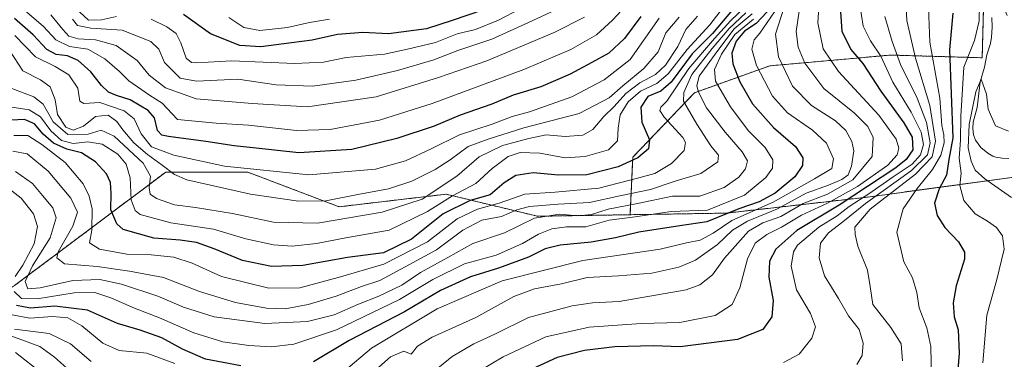
# Model space of a CAD drawing. Units: metres. Extents: x 583149 to 586573, y 4763638 to 4765994.
# Drawn here: x 585278 to 585572, y 4764560 to 4764661 of the extents above; entities that cross this region are included whole.
import ezdxf

# ---------------------------------------------------------------- set-up
doc = ezdxf.new("R2010")
doc.units = ezdxf.units.M
doc.header["$MEASUREMENT"] = 0
doc.linetypes.add('TRAZOS', pattern=[0.75, 0.5, -0.25])
for name, color, linetype, lineweight in [('Arbolado forestal', 92, 'TRAZOS', 0), ('Arbolado forestal CxS', 92, 'Continuous', 0), ('Corriente natural lineal', 142, 'Continuous', 13), ('Curva de nivel maestra', 36, 'Continuous', 30), ('Curva de nivel normal', 36, 'Continuous', 0)]:
    doc.layers.add(name, color=color, linetype=linetype, lineweight=lineweight)

# ---------------------------------------------------------------- blocks, each defined once
blk = doc.blocks.new('*U172')
at = {"layer": 'Curva de nivel normal', "color": 36, "linetype": 'Continuous', "lineweight": 0}
for points in [[(585271.5, 4764568.7, 385), (585279.73, 4764565.68, 385), (585284.3, 4764563.96, 385), (585288.64, 4764560.85, 385), (585293.09, 4764556.9, 385)], [(585400.62, 4764555.78, 385), (585407.16, 4764561.04, 385), (585413.6, 4764564.78, 385), (585419.83, 4764567.69, 385), (585429.84, 4764572.64, 385), (585442.82, 4764576.11, 385), (585448.91, 4764577, 385), (585456.82, 4764577.42, 385), (585476.78, 4764580.91, 385), (585480.92, 4764582.32, 385), (585484.7, 4764585.34, 385), (585488.19, 4764590.35, 385), (585495.35, 4764598.35, 385), (585499.68, 4764600.86, 385), (585505.04, 4764602.71, 385), (585511.7, 4764606.53, 385), (585518.9, 4764609.35, 385), (585526.46, 4764613.58, 385), (585532.17, 4764620.62, 385), (585532.47, 4764626.25, 385), (585530.95, 4764629.51, 385), (585526.92, 4764633.44, 385), (585517.84, 4764640.78, 385), (585512.13, 4764648.31, 385), (585510.16, 4764653.13, 385), (585509.58, 4764657.79, 385), (585510.5, 4764663.88, 385)]]:
    blk.add_polyline3d(points, dxfattribs=at)
blk = doc.blocks.new('*U176')
at = {"layer": 'Curva de nivel normal', "color": 36, "linetype": 'Continuous', "lineweight": 0}
for points in [[(585275.2, 4764610.97, 405), (585278.71, 4764608.12, 405), (585282.4, 4764603.47, 405), (585283.62, 4764599.73, 405), (585282.62, 4764594.57, 405), (585279.2, 4764588.17, 405), (585276.97, 4764584.86, 405)], [(585276.62, 4764580.33, 405), (585278.82, 4764578.28, 405), (585283.49, 4764578.2, 405), (585294.51, 4764579.94, 405), (585300.68, 4764580.05, 405), (585305.43, 4764578.54, 405), (585312.48, 4764575.45, 405), (585319.91, 4764572.58, 405), (585330.15, 4764568.08, 405), (585338.79, 4764565.35, 405), (585346.58, 4764564.29, 405), (585353.28, 4764563.91, 405), (585359.91, 4764564.72, 405), (585372.7, 4764569, 405), (585391.42, 4764577.95, 405), (585401.36, 4764584, 405), (585410.74, 4764588.58, 405), (585420.26, 4764591.16, 405), (585428.08, 4764594.64, 405), (585432.79, 4764597.44, 405), (585436.79, 4764599.04, 405), (585441.12, 4764599.62, 405), (585446.97, 4764599.67, 405), (585453.83, 4764601.57, 405), (585461.62, 4764602.57, 405), (585472.39, 4764604.19, 405), (585483.17, 4764604.58, 405), (585494.14, 4764609.08, 405), (585500.53, 4764614.35, 405), (585502.49, 4764617.07, 405), (585502.66, 4764619.58, 405), (585500.39, 4764623.29, 405), (585495.29, 4764628.35, 405), (585490.01, 4764635.32, 405), (585485.53, 4764643.02, 405), (585485.3, 4764646.43, 405), (585487.32, 4764651.08, 405), (585491.32, 4764656.94, 405), (585496.86, 4764661.42, 405)]]:
    blk.add_polyline3d(points, dxfattribs=at)
blk = doc.blocks.new('*U177')
at = {"layer": 'Curva de nivel normal', "color": 36, "linetype": 'Continuous', "lineweight": 0}
for points in [[(585503.17, 4764663.65, 395), (585498.79, 4764657.34, 395), (585497.08, 4764655.32, 395), (585496.34, 4764652.49, 395), (585497.8, 4764647.66, 395), (585502.48, 4764638.55, 395), (585507.01, 4764633.53, 395), (585514.46, 4764628.37, 395), (585518.59, 4764624.54, 395), (585520.7, 4764619.91, 395), (585520.16, 4764616.96, 395), (585515.03, 4764613.89, 395), (585502.77, 4764606.99, 395), (585490.46, 4764601.47, 395), (585484.84, 4764597.78, 395), (585481.03, 4764595.68, 395), (585476.93, 4764594.85, 395), (585469.03, 4764593, 395), (585446, 4764589.59, 395), (585422.01, 4764583.53, 395), (585402.62, 4764575.2, 395), (585383.08, 4764563.47, 395), (585374.86, 4764556.54, 395)], [(585324.5, 4764558.98, 395), (585316.17, 4764561.99, 395), (585307.89, 4764562.82, 395), (585303.06, 4764565, 395), (585296.84, 4764570.15, 395), (585292.67, 4764572.52, 395), (585288.12, 4764572.92, 395), (585281.37, 4764572.43, 395), (585276.02, 4764573.45, 395)]]:
    blk.add_polyline3d(points, dxfattribs=at)
blk = doc.blocks.new('*U178')
at = {"layer": 'Curva de nivel normal', "color": 36, "linetype": 'Continuous', "lineweight": 0}
blk.add_polyline3d([(585294.07, 4764661.48, 465), (585295.56, 4764659.58, 465), (585299.5, 4764658.73, 465), (585308.78, 4764658.21, 465), (585317.32, 4764654.83, 465), (585319.75, 4764652.51, 465), (585321.45, 4764648.51, 465), (585326.06, 4764643.91, 465), (585331, 4764643.03, 465), (585343.3, 4764643.57, 465), (585354.68, 4764641.95, 465), (585365.52, 4764641.52, 465), (585378.47, 4764643.27, 465), (585390.79, 4764646.19, 465), (585401.62, 4764649.37, 465), (585408.77, 4764652.09, 465), (585418.9, 4764655.53, 465), (585429.87, 4764660.5, 465), (585440.73, 4764665.5, 465)], dxfattribs=at)
blk = doc.blocks.new('*U186')
at = {"layer": 'Curva de nivel normal', "color": 36, "linetype": 'Continuous', "lineweight": 0}
blk.add_polyline3d([(585287.58, 4764662.72, 460), (585291.16, 4764658.35, 460), (585292.96, 4764656.43, 460), (585295.68, 4764655.56, 460), (585300.85, 4764655.3, 460), (585307.01, 4764653.61, 460), (585313.27, 4764649.17, 460), (585316.86, 4764644.79, 460), (585321.76, 4764640.99, 460), (585330.91, 4764637.72, 460), (585347.53, 4764636.33, 460), (585364.05, 4764635.36, 460), (585384.43, 4764638.36, 460), (585403, 4764644.13, 460), (585417.43, 4764649.08, 460), (585437.46, 4764657.49, 460), (585446.5, 4764662.01, 460)], dxfattribs=at)
blk = doc.blocks.new('*U189')
at = {"layer": 'Curva de nivel normal', "color": 36, "linetype": 'Continuous', "lineweight": 0}
blk.add_polyline3d([(585340.57, 4764661.97, 480), (585345.04, 4764658.94, 480), (585349.79, 4764658.08, 480), (585358.07, 4764658.98, 480), (585364.58, 4764660.49, 480), (585370.61, 4764661.46, 480)], dxfattribs=at)
blk = doc.blocks.new('*U192')
at = {"layer": 'Curva de nivel normal', "color": 36, "linetype": 'Continuous', "lineweight": 0}
blk.add_polyline3d([(585271.12, 4764671.63, 455), (585285.4, 4764659.26, 455), (585289.02, 4764655.32, 455), (585293.12, 4764653.36, 455), (585298.59, 4764652.49, 455), (585303.66, 4764649.62, 455), (585308.06, 4764645.86, 455), (585310.83, 4764643.12, 455), (585316.96, 4764638.82, 455), (585320.75, 4764636.47, 455), (585325.33, 4764631.56, 455), (585336.86, 4764630.49, 455), (585346.46, 4764629.88, 455), (585360.79, 4764628.29, 455), (585370.79, 4764628.62, 455), (585385.46, 4764631.41, 455), (585401.12, 4764636.31, 455), (585428.46, 4764646.52, 455), (585442.46, 4764652.44, 455), (585450.12, 4764656.84, 455), (585454.9, 4764661.13, 455), (585460.21, 4764666.93, 455)], dxfattribs=at)
blk = doc.blocks.new('*U194')
at = {"layer": 'Curva de nivel normal', "color": 36, "linetype": 'Continuous', "lineweight": 0}
blk.add_polyline3d([(585276.55, 4764626.85, 420), (585280.7, 4764626.87, 420), (585284.85, 4764624.15, 420), (585291.84, 4764618.74, 420), (585297.17, 4764612.46, 420), (585299.04, 4764608.76, 420), (585299.93, 4764604.98, 420), (585299.78, 4764598.63, 420), (585299.13, 4764594.85, 420), (585302.07, 4764592.98, 420), (585310.21, 4764591.45, 420), (585317.43, 4764591.28, 420), (585324.24, 4764590.64, 420), (585329.63, 4764588.77, 420), (585338.43, 4764584.82, 420), (585352.52, 4764581.35, 420), (585361.72, 4764581.48, 420), (585373.12, 4764584.54, 420), (585386.78, 4764588.47, 420), (585399.8, 4764595.15, 420), (585408.59, 4764602.02, 420), (585414.68, 4764604.88, 420), (585421.08, 4764606.65, 420), (585428.79, 4764609.39, 420), (585437.79, 4764609.95, 420), (585450.77, 4764611.11, 420), (585462.7, 4764614.17, 420), (585467.44, 4764615.52, 420), (585472.46, 4764618.51, 420), (585476.18, 4764622.39, 420), (585476.6, 4764624.71, 420), (585475.77, 4764626.2, 420), (585470.27, 4764632.25, 420), (585469.01, 4764634.31, 420), (585469.22, 4764635.29, 420), (585471.01, 4764637.02, 420), (585477.61, 4764646.76, 420), (585485.27, 4764655.69, 420), (585490.04, 4764661, 420), (585494.25, 4764665, 420)], dxfattribs=at)
blk = doc.blocks.new('*U197')
at = {"layer": 'Curva de nivel normal', "color": 36, "linetype": 'Continuous', "lineweight": 0}
blk.add_polyline3d([(585572.33, 4764709.67, 355), (585560.26, 4764700.35, 355), (585553.9, 4764692.77, 355), (585550.41, 4764684.35, 355), (585548.77, 4764673.69, 355), (585548.96, 4764664.98, 355), (585549.43, 4764654.58, 355), (585552.35, 4764637.93, 355), (585552.95, 4764629.76, 355), (585553.59, 4764627.02, 355), (585553.7, 4764624.68, 355), (585552.64, 4764621, 355), (585550.23, 4764616.69, 355), (585545.59, 4764611.02, 355), (585541.4, 4764604.99, 355), (585539.56, 4764598.07, 355), (585541.67, 4764589.24, 355), (585544.22, 4764584.45, 355), (585545.48, 4764580.04, 355), (585546.26, 4764575.48, 355), (585548.48, 4764569.52, 355), (585549.67, 4764564.02, 355), (585549.99, 4764549.51, 355)], dxfattribs=at)
blk = doc.blocks.new('*U198')
at = {"layer": 'Curva de nivel normal', "color": 36, "linetype": 'Continuous', "lineweight": 0}
for points in [[(585429.08, 4764665.45, 470), (585420.93, 4764661.16, 470), (585414.05, 4764658.38, 470), (585408.62, 4764657.11, 470), (585402.12, 4764654.54, 470), (585393.79, 4764652.56, 470), (585386.99, 4764651, 470), (585375.58, 4764650.03, 470), (585368.78, 4764648.7, 470), (585360.29, 4764648.21, 470), (585341.43, 4764649.04, 470), (585331.01, 4764648.5, 470), (585329.51, 4764648.56, 470), (585327.88, 4764649.87, 470), (585326.34, 4764654.39, 470), (585324.86, 4764657.17, 470), (585322.17, 4764659.22, 470), (585317.46, 4764661.48, 470)], [(585307.18, 4764662.28, 470), (585302.68, 4764661.22, 470), (585298.8, 4764661.19, 470), (585296.11, 4764663.65, 470)]]:
    blk.add_polyline3d(points, dxfattribs=at)
blk = doc.blocks.new('*U205')
at = {"layer": 'Curva de nivel normal', "color": 36, "linetype": 'Continuous', "lineweight": 0}
for points in [[(585276.72, 4764569.12, 390), (585287.11, 4764567.92, 390), (585293.39, 4764564.81, 390), (585299.57, 4764559.54, 390)], [(585383.52, 4764556.26, 390), (585388.72, 4764560.94, 390), (585392.76, 4764562.63, 390), (585394.87, 4764561.7, 390), (585396.79, 4764564.06, 390), (585401.12, 4764566.79, 390), (585414.12, 4764572.6, 390), (585425.46, 4764578.87, 390), (585431.68, 4764581.16, 390), (585439.7, 4764582.62, 390), (585447.34, 4764584.58, 390), (585456.7, 4764585.03, 390), (585466.55, 4764585.87, 390), (585474.62, 4764587.61, 390), (585479.61, 4764589.72, 390), (585486.13, 4764594.35, 390), (585490.62, 4764598.6, 390), (585495.03, 4764601.28, 390), (585504.01, 4764604.96, 390), (585512.55, 4764609.63, 390), (585519.22, 4764612, 390), (585523.22, 4764613.72, 390), (585525.07, 4764615.16, 390), (585526.04, 4764617.69, 390), (585526.73, 4764622.3, 390), (585526.2, 4764625.07, 390), (585524.39, 4764628.29, 390), (585521.28, 4764631.18, 390), (585514.19, 4764635.75, 390), (585508.44, 4764641.54, 390), (585504.27, 4764650.28, 390), (585503.39, 4764657.02, 390), (585506.02, 4764665.02, 390)]]:
    blk.add_polyline3d(points, dxfattribs=at)
blk = doc.blocks.new('*U208')
at = {"layer": 'Curva de nivel normal', "color": 36, "linetype": 'Continuous', "lineweight": 0}
blk.add_polyline3d([(585276.28, 4764622.17, 415), (585280.49, 4764621.36, 415), (585286.77, 4764616.22, 415), (585293.56, 4764608.2, 415), (585295.47, 4764603.97, 415), (585294.14, 4764599.84, 415), (585289.74, 4764592.22, 415), (585289.35, 4764590.45, 415), (585291.68, 4764588.65, 415), (585301.37, 4764587.8, 415), (585311.02, 4764586.41, 415), (585321.15, 4764584.59, 415), (585331.83, 4764580.39, 415), (585342.59, 4764577.15, 415), (585351.81, 4764575.37, 415), (585357.34, 4764575.24, 415), (585364.24, 4764576.47, 415), (585372.56, 4764579, 415), (585380.14, 4764581.84, 415), (585385.61, 4764583.68, 415), (585393.16, 4764587.7, 415), (585402.46, 4764592.78, 415), (585410.28, 4764598.62, 415), (585415.97, 4764601.58, 415), (585421.77, 4764602.68, 415), (585426.33, 4764604.74, 415), (585430.12, 4764605.72, 415), (585438.69, 4764606.33, 415), (585448.05, 4764606.86, 415), (585457.04, 4764608.84, 415), (585466.19, 4764610.71, 415), (585473.54, 4764613.19, 415), (585481.2, 4764615.49, 415), (585486.22, 4764618.96, 415), (585486.42, 4764620.98, 415), (585484.14, 4764623.7, 415), (585479.98, 4764630.21, 415), (585476.02, 4764637.06, 415), (585476.11, 4764639.59, 415), (585478.54, 4764644.97, 415), (585484.6, 4764652.69, 415), (585489.6, 4764658.69, 415), (585494.56, 4764663.32, 415)], dxfattribs=at)
blk = doc.blocks.new('*U209')
at = {"layer": 'Curva de nivel normal', "color": 36, "linetype": 'Continuous', "lineweight": 0}
blk.add_polyline3d([(585572.78, 4764628.1, 340), (585568.92, 4764629.67, 340), (585566.72, 4764634.66, 340), (585566.3, 4764639.16, 340), (585564.68, 4764643.63, 340), (585563.12, 4764639.87, 340), (585561.13, 4764630.06, 340), (585560.76, 4764623.19, 340), (585561.66, 4764619.2, 340), (585562.86, 4764616.48, 340), (585565.8, 4764613.91, 340), (585573.76, 4764608.41, 340)], dxfattribs=at)
blk = doc.blocks.new('*U210')
at = {"layer": 'Curva de nivel normal', "color": 36, "linetype": 'Continuous', "lineweight": 0}
blk.add_polyline3d([(585496.46, 4764663.07, 410), (585491.12, 4764658.56, 410), (585486.23, 4764652.13, 410), (585480.66, 4764644.47, 410), (585479.97, 4764641.63, 410), (585480.51, 4764639.68, 410), (585482.84, 4764635.07, 410), (585488.4, 4764627.84, 410), (585493.54, 4764621.93, 410), (585495.05, 4764619.29, 410), (585494.53, 4764616.9, 410), (585492.46, 4764614.38, 410), (585488.12, 4764611.36, 410), (585480.9, 4764608.77, 410), (585472.73, 4764608.77, 410), (585462.3, 4764606.53, 410), (585453.6, 4764604.88, 410), (585448.59, 4764603.29, 410), (585444.53, 4764602.87, 410), (585439.1, 4764603.44, 410), (585431.6, 4764602.19, 410), (585422.75, 4764597.87, 410), (585413.24, 4764594.67, 410), (585405.82, 4764590.55, 410), (585397.72, 4764586, 410), (585392.12, 4764582.28, 410), (585385.28, 4764578.95, 410), (585379.26, 4764576.62, 410), (585371.99, 4764573.4, 410), (585364.03, 4764571.43, 410), (585351.27, 4764570.84, 410), (585336.18, 4764572.85, 410), (585327.09, 4764575.7, 410), (585319.49, 4764579, 410), (585308.58, 4764582.6, 410), (585302.15, 4764583.91, 410), (585294.12, 4764583.7, 410), (585284.42, 4764581.45, 410), (585280.75, 4764581.17, 410), (585279.94, 4764583.31, 410), (585282.07, 4764588.02, 410), (585287.41, 4764596.35, 410), (585289.19, 4764602.34, 410), (585288.21, 4764605.32, 410), (585285.13, 4764608.91, 410), (585282.08, 4764612.52, 410), (585277.03, 4764616.15, 410)], dxfattribs=at)
blk = doc.blocks.new('*U224')
at = {"layer": 'Curva de nivel normal', "color": 36, "linetype": 'Continuous', "lineweight": 0}
blk.add_polyline3d([(585275.34, 4764652.08, 440), (585279.25, 4764646.11, 440), (585284.47, 4764643.36, 440), (585287.41, 4764641.3, 440), (585288.9, 4764637.46, 440), (585289.52, 4764633.08, 440), (585292.05, 4764629.28, 440), (585294.26, 4764628.4, 440), (585297.35, 4764629.58, 440), (585300.91, 4764632.49, 440), (585304.7, 4764632.84, 440), (585307.25, 4764631.02, 440), (585309.02, 4764628.47, 440), (585312.34, 4764624.67, 440), (585316.32, 4764621.16, 440), (585320.69, 4764618, 440), (585324.43, 4764615.17, 440), (585328.1, 4764613.6, 440), (585347, 4764609.33, 440), (585361.39, 4764607.28, 440), (585369.51, 4764607.4, 440), (585379.04, 4764609.24, 440), (585388.19, 4764610.92, 440), (585395.13, 4764613.23, 440), (585402.02, 4764616.66, 440), (585406.54, 4764619.56, 440), (585411.87, 4764623.55, 440), (585417.87, 4764625.76, 440), (585428.5, 4764629.06, 440), (585444.9, 4764633.37, 440), (585453.86, 4764638, 440), (585457.95, 4764641.59, 440), (585464.17, 4764646.73, 440), (585468.46, 4764651.71, 440), (585470.79, 4764657.41, 440), (585474.76, 4764662.03, 440)], dxfattribs=at)
blk = doc.blocks.new('*U227')
at = {"layer": 'Curva de nivel normal', "color": 36, "linetype": 'Continuous', "lineweight": 0}
blk.add_polyline3d([(585276.85, 4764656.57, 445), (585283.03, 4764650.25, 445), (585288.85, 4764647.41, 445), (585292.91, 4764644.92, 445), (585295.62, 4764640.95, 445), (585296.26, 4764637.09, 445), (585297.44, 4764636.31, 445), (585302.14, 4764636.65, 445), (585309.46, 4764634.18, 445), (585312.4, 4764631.82, 445), (585314.44, 4764627.3, 445), (585317.52, 4764623.49, 445), (585324.23, 4764620.92, 445), (585339.31, 4764617.72, 445), (585364.45, 4764615.14, 445), (585384.32, 4764616.83, 445), (585393.24, 4764619.28, 445), (585400.82, 4764622.81, 445), (585409.34, 4764627.02, 445), (585418.99, 4764630.21, 445), (585425.01, 4764632.5, 445), (585430.12, 4764633.89, 445), (585442.79, 4764638.35, 445), (585452.37, 4764643.35, 445), (585460.14, 4764649.49, 445), (585468.79, 4764661.76, 445)], dxfattribs=at)
blk = doc.blocks.new('*U233')
at = {"layer": 'Curva de nivel normal', "color": 36, "linetype": 'Continuous', "lineweight": 0}
blk.add_polyline3d([(585541.25, 4764559.78, 360), (585540.8, 4764564.79, 360), (585537.74, 4764569.69, 360), (585532.43, 4764576.53, 360), (585531.65, 4764581.84, 360), (585530.86, 4764586.69, 360), (585527.92, 4764593.89, 360), (585527.15, 4764597.35, 360), (585527.08, 4764599.49, 360), (585531.6, 4764604.9, 360), (585545.08, 4764615.32, 360), (585550.09, 4764620.48, 360), (585551.1, 4764625.12, 360), (585549.4, 4764635.77, 360), (585545.08, 4764649.85, 360), (585542.52, 4764661.1, 360), (585541.95, 4764672.18, 360), (585543.68, 4764684.14, 360), (585547.99, 4764693.35, 360), (585554.85, 4764702.12, 360), (585561.02, 4764708.11, 360), (585568.39, 4764714.6, 360), (585577.1, 4764719.43, 360)], dxfattribs=at)
blk = doc.blocks.new('*U252')
at = {"layer": 'Curva de nivel normal', "color": 36, "linetype": 'Continuous', "lineweight": 0}
blk.add_polyline3d([(585274.12, 4764635.52, 430), (585281.1, 4764634.49, 430), (585284.47, 4764632.43, 430), (585287.58, 4764628.24, 430), (585290.79, 4764625.33, 430), (585294.22, 4764624.48, 430), (585298.62, 4764624.98, 430), (585302.91, 4764624.29, 430), (585307.52, 4764621.22, 430), (585310.02, 4764618.25, 430), (585311.21, 4764614.24, 430), (585311.52, 4764607.69, 430), (585312.7, 4764604.48, 430), (585314.16, 4764603.32, 430), (585323.27, 4764600.84, 430), (585336.01, 4764598.91, 430), (585345.69, 4764596.08, 430), (585353.92, 4764594.25, 430), (585359.46, 4764593.88, 430), (585366.72, 4764594.66, 430), (585375.49, 4764596.4, 430), (585388.38, 4764598.67, 430), (585399.81, 4764604.21, 430), (585407.2, 4764608.9, 430), (585414.14, 4764612.54, 430), (585419.03, 4764616.98, 430), (585423.75, 4764620.54, 430), (585427.36, 4764621.81, 430), (585433.25, 4764621.58, 430), (585440.82, 4764620.21, 430), (585446.72, 4764620.54, 430), (585453.66, 4764622.56, 430), (585456.4, 4764625.27, 430), (585456.51, 4764629.02, 430), (585457.19, 4764633.02, 430), (585459.55, 4764636.89, 430), (585463.23, 4764640.06, 430), (585468.12, 4764642.32, 430), (585471.46, 4764645.18, 430), (585477.12, 4764652.46, 430), (585483.9, 4764659.78, 430), (585487.88, 4764664.89, 430)], dxfattribs=at)
blk = doc.blocks.new('*U259')
at = {"layer": 'Curva de nivel normal', "color": 36, "linetype": 'Continuous', "lineweight": 0}
for points in [[(585277.07, 4764562.17, 380), (585284.86, 4764556.03, 380)], [(585414.93, 4764556.52, 380), (585422.26, 4764560.88, 380), (585434.98, 4764566.93, 380), (585447.92, 4764569.78, 380), (585463.41, 4764570.84, 380), (585474.94, 4764571.16, 380), (585485.49, 4764573.2, 380), (585490.48, 4764576.46, 380), (585492.84, 4764581.43, 380), (585495.03, 4764590.08, 380), (585497.37, 4764594.8, 380), (585500.86, 4764597.32, 380), (585505.22, 4764599.58, 380), (585511.15, 4764603.15, 380), (585518.89, 4764606.68, 380), (585527.81, 4764611.59, 380), (585536.84, 4764618.02, 380), (585539.61, 4764621.02, 380), (585540.16, 4764623.02, 380), (585539.4, 4764625.69, 380), (585534.2, 4764632.86, 380), (585522.2, 4764645.83, 380), (585517.57, 4764652.67, 380), (585516.02, 4764660.38, 380), (585516.47, 4764666.56, 380)]]:
    blk.add_polyline3d(points, dxfattribs=at)
blk = doc.blocks.new('*U263')
at = {"layer": 'Curva de nivel normal', "color": 36, "linetype": 'Continuous', "lineweight": 0}
blk.add_polyline3d([(585528.54, 4764665.69, 370), (585529.52, 4764659.35, 370), (585531.7, 4764655.04, 370), (585534.8, 4764650.43, 370), (585538.39, 4764642.7, 370), (585543.86, 4764633.75, 370), (585546.84, 4764627.78, 370), (585547.55, 4764624.12, 370), (585546.61, 4764621.1, 370), (585544.12, 4764618.28, 370), (585538.47, 4764614.55, 370), (585531.18, 4764609.42, 370), (585525.39, 4764605.66, 370), (585521.79, 4764602.92, 370), (585516.37, 4764599.54, 370), (585509.95, 4764594.22, 370), (585508.8, 4764592.19, 370), (585508.11, 4764587.9, 370), (585509.66, 4764580.91, 370), (585513.87, 4764573.84, 370), (585515.31, 4764569.89, 370), (585514.21, 4764566.49, 370), (585510.46, 4764561.69, 370), (585505.82, 4764559.23, 370)], dxfattribs=at)
blk = doc.blocks.new('*U271')
at = {"layer": 'Curva de nivel maestra', "color": 36, "linetype": 'Continuous', "lineweight": 30}
blk.add_polyline3d([(585497.93, 4764673.06, 425), (585484.61, 4764657.2, 425), (585478.57, 4764651.09, 425), (585472.32, 4764642.72, 425), (585469.27, 4764640.05, 425), (585465.36, 4764638.47, 425), (585463.35, 4764635.22, 425), (585463.59, 4764630.82, 425), (585465.88, 4764625.58, 425), (585465.55, 4764622.84, 425), (585462.42, 4764620.18, 425), (585456.51, 4764617.5, 425), (585447.22, 4764615.07, 425), (585438.79, 4764614.99, 425), (585431.27, 4764615.67, 425), (585426.04, 4764614.89, 425), (585422.6, 4764612.74, 425), (585418.46, 4764609.18, 425), (585412.46, 4764607.43, 425), (585404.42, 4764603.52, 425), (585395.02, 4764596, 425), (585386.66, 4764591.92, 425), (585375.96, 4764590.52, 425), (585362.59, 4764588.16, 425), (585353.28, 4764587.85, 425), (585344.66, 4764589.6, 425), (585336.22, 4764593.13, 425), (585330.93, 4764594.96, 425), (585326.13, 4764595.71, 425), (585318.29, 4764596.24, 425), (585309.12, 4764598.82, 425), (585307.22, 4764600.57, 425), (585305.48, 4764604.68, 425), (585305.55, 4764609.66, 425), (585305.35, 4764612.85, 425), (585304.14, 4764615.39, 425), (585300.92, 4764619.02, 425), (585296.74, 4764621.65, 425), (585292.32, 4764622.72, 425), (585288.38, 4764624.54, 425), (585285.29, 4764627.21, 425), (585282.7, 4764630.33, 425), (585279.76, 4764631.56, 425), (585273.85, 4764631.32, 425)], dxfattribs=at)
blk = doc.blocks.new('*U273')
at = {"layer": 'Curva de nivel maestra', "color": 36, "linetype": 'Continuous', "lineweight": 30}
blk.add_polyline3d([(585463.29, 4764662.29, 450), (585458.49, 4764655.69, 450), (585453.8, 4764651.32, 450), (585448.67, 4764648.57, 450), (585442.31, 4764645.08, 450), (585433.5, 4764641.35, 450), (585425.33, 4764638.8, 450), (585418.94, 4764636.17, 450), (585409.47, 4764632.84, 450), (585401.74, 4764629.65, 450), (585390.66, 4764625.91, 450), (585377.26, 4764622.63, 450), (585361.4, 4764621.63, 450), (585348.73, 4764623.03, 450), (585342.2, 4764623.7, 450), (585333.74, 4764625.04, 450), (585322.58, 4764626.48, 450), (585320.67, 4764626.9, 450), (585319.38, 4764628.28, 450), (585318.47, 4764632.04, 450), (585316.55, 4764634.3, 450), (585311.24, 4764637.48, 450), (585307.12, 4764638.71, 450), (585304.8, 4764639.68, 450), (585302.68, 4764641.67, 450), (585299.54, 4764645.77, 450), (585295.68, 4764649.18, 450), (585292.56, 4764650.53, 450), (585289.12, 4764650.94, 450), (585286.42, 4764652.39, 450), (585282.34, 4764656.82, 450), (585276.75, 4764661.69, 450)], dxfattribs=at)
blk = doc.blocks.new('*U282')
at = {"layer": 'Curva de nivel maestra', "color": 36, "linetype": 'Continuous', "lineweight": 30}
blk.add_polyline3d([(585416.12, 4764664.12, 475), (585407.12, 4764661.04, 475), (585399.46, 4764658.61, 475), (585388.12, 4764657.14, 475), (585380.49, 4764657.49, 475), (585372.92, 4764656.9, 475), (585365.44, 4764655.17, 475), (585359.25, 4764654.42, 475), (585350.08, 4764653.26, 475), (585343.84, 4764653.63, 475), (585335.14, 4764657.06, 475), (585327.12, 4764662.86, 475)], dxfattribs=at)
blk = doc.blocks.new('*U285')
at = {"layer": 'Curva de nivel maestra', "color": 36, "linetype": 'Continuous', "lineweight": 30}
for points in [[(585503.87, 4764666.77, 400), (585497.65, 4764660.12, 400), (585494.16, 4764657.87, 400), (585491.66, 4764654.9, 400), (585490.46, 4764651.3, 400), (585490.76, 4764648.12, 400), (585492.82, 4764642.85, 400), (585496.6, 4764636.24, 400), (585502.81, 4764629.24, 400), (585509.42, 4764623.52, 400), (585511.56, 4764620.17, 400), (585511.51, 4764617.86, 400), (585509.16, 4764614.51, 400), (585503.34, 4764609.63, 400), (585498.58, 4764607.07, 400), (585492.48, 4764605.03, 400), (585482.96, 4764601.08, 400), (585474.97, 4764599.92, 400), (585462.67, 4764598.06, 400), (585455.72, 4764596.36, 400), (585448.5, 4764595.08, 400), (585439.32, 4764594.14, 400), (585434.86, 4764593.06, 400), (585429.81, 4764590.58, 400), (585420.96, 4764587.33, 400), (585412.55, 4764584.77, 400), (585403.66, 4764580.7, 400), (585392.9, 4764574.37, 400), (585376.45, 4764565.78, 400), (585365.79, 4764559.41, 400)], [(585344.18, 4764558.26, 400), (585333.63, 4764560.28, 400), (585326.78, 4764563.18, 400), (585320.66, 4764566.57, 400), (585314.15, 4764568.85, 400), (585307.43, 4764570.88, 400), (585298.54, 4764574.83, 400), (585288.72, 4764576.05, 400), (585281.54, 4764575.44, 400), (585277.32, 4764576.22, 400)]]:
    blk.add_polyline3d(points, dxfattribs=at)
blk = doc.blocks.new('*U293')
at = {"layer": 'Curva de nivel maestra', "color": 36, "linetype": 'Continuous', "lineweight": 30}
blk.add_polyline3d([(585556.24, 4764663.25, 350), (585555.23, 4764652.29, 350), (585556.26, 4764626.17, 350), (585555.04, 4764619.68, 350), (585554.34, 4764615.02, 350), (585552.19, 4764610.94, 350), (585550.77, 4764606.7, 350), (585551.54, 4764603.04, 350), (585553.89, 4764599.43, 350), (585557.94, 4764595.12, 350), (585559.69, 4764592.06, 350), (585559.75, 4764590.02, 350), (585557.24, 4764582.02, 350), (585556.31, 4764576.96, 350), (585556.65, 4764572.79, 350), (585557.78, 4764568.96, 350), (585558.09, 4764562.02, 350), (585556.79, 4764545.8, 350)], dxfattribs=at)
blk = doc.blocks.new('*U295')
at = {"layer": 'Curva de nivel maestra', "color": 36, "linetype": 'Continuous', "lineweight": 30}
blk.add_polyline3d([(585522.52, 4764668.02, 375), (585523.14, 4764657.86, 375), (585525.85, 4764652.42, 375), (585529.4, 4764648.3, 375), (585534.78, 4764640.01, 375), (585541.69, 4764630.59, 375), (585544.16, 4764626.3, 375), (585544.34, 4764622.56, 375), (585542.32, 4764619.63, 375), (585539.3, 4764617.22, 375), (585522.42, 4764606.12, 375), (585509.79, 4764598.52, 375), (585503.56, 4764592.96, 375), (585501.6, 4764589.4, 375), (585501.47, 4764584.64, 375), (585502.71, 4764577.7, 375), (585502.34, 4764572.88, 375), (585499.61, 4764569.08, 375), (585492.06, 4764566.05, 375), (585475.05, 4764563.95, 375), (585467.12, 4764564.18, 375), (585455.61, 4764563.88, 375), (585446.5, 4764562.86, 375), (585438.38, 4764560.69, 375), (585428.48, 4764556.18, 375)], dxfattribs=at)

msp = doc.modelspace()

# ---------------------------------------------------------------- linework, layer by layer
at = {"layer": 'Arbolado forestal', "color": 92, "linetype": 'TRAZOS', "lineweight": 0}
for points in [[(585717.09, 4764796.44, 488.17), (585696.24, 4764767.94, 466.68), (585684.98, 4764732.28, 440.86), (585643.69, 4764655.33, 386.73), (585618.35, 4764629.99, 349.4), (585592.77, 4764619.03, 331.53), (585585.5, 4764615.91, 332.85), (585530.14, 4764608.41, 368.45), (585488.85, 4764603.72, 403.91), (585460.1, 4764603.24, 406.66)], [(585574.6, 4764790.89, 414.02), (585568.38, 4764775.7, 401.84), (585567.39, 4764773.28, 398.85), (585560.99, 4764758.07, 397.8), (585553.78, 4764737.25, 404.47), (585559.39, 4764711.63, 364.29), (585565.79, 4764680.4, 347.15), (585564.99, 4764649.97, 342.05), (585537.77, 4764650.77, 366.88), (585501.73, 4764647.57, 391.6), (585479.31, 4764639.56, 411.24), (585460.9, 4764620.35, 425.3), (585460.1, 4764603.24, 406.66)], [(585574.6, 4764790.89, 414.02), (585568.38, 4764775.7, 401.84), (585567.39, 4764773.28, 398.85), (585560.99, 4764758.07, 397.8), (585553.78, 4764737.25, 404.47), (585559.39, 4764711.63, 364.29), (585565.79, 4764680.4, 347.15), (585564.99, 4764649.97, 342.05), (585537.77, 4764650.77, 366.88), (585501.73, 4764647.57, 391.6), (585479.31, 4764639.56, 411.24), (585460.9, 4764620.35, 425.3), (585460.1, 4764603.24, 406.66)], [(585163, 4764525.53, 334.9), (585175.41, 4764543.66, 357.05), (585208.26, 4764554.92, 353.08), (585247.67, 4764563.37, 361.98), (585276.76, 4764582.14, 405.17), (585321.81, 4764615.92, 439.85), (585346.21, 4764615.92, 444.54), (585373.42, 4764605.6, 437.93), (585405.33, 4764609.35, 432.15), (585432.54, 4764602.78, 409.99), (585460.1, 4764603.24, 406.66)], [(585163, 4764525.53, 334.9), (585175.41, 4764543.66, 357.05), (585208.26, 4764554.92, 353.08), (585247.67, 4764563.37, 361.98), (585276.76, 4764582.14, 405.17), (585321.81, 4764615.92, 439.85), (585346.21, 4764615.92, 444.54), (585373.42, 4764605.6, 437.93), (585405.33, 4764609.35, 432.15), (585432.54, 4764602.78, 409.99), (585460.1, 4764603.24, 406.66)]]:
    msp.add_polyline3d(points, dxfattribs=at)
at = {"layer": 'Arbolado forestal CxS', "color": 92, "linetype": 'Continuous', "lineweight": 0}
for points in [[(585574.6, 4764790.89, 414.02), (585567.39, 4764773.28, 398.85), (585560.99, 4764758.07, 397.8), (585553.78, 4764737.25, 404.47), (585559.39, 4764711.63, 364.29), (585565.79, 4764680.4, 347.15), (585564.99, 4764649.97, 342.05), (585537.77, 4764650.77, 366.88), (585501.74, 4764647.57, 391.6), (585479.32, 4764639.56, 411.24), (585460.9, 4764620.35, 425.3), (585460.1, 4764603.24, 406.66), (585432.54, 4764602.78, 409.99), (585405.33, 4764609.35, 432.15), (585373.42, 4764605.59, 437.93), (585346.21, 4764615.92, 444.54), (585321.81, 4764615.92, 439.85), (585276.76, 4764582.14, 405.17)], [(585585.5, 4764615.91, 332.85), (585530.14, 4764608.41, 368.45), (585488.85, 4764603.72, 403.91), (585460.1, 4764603.24, 406.66), (585460.9, 4764620.35, 425.3), (585479.32, 4764639.56, 411.24), (585501.74, 4764647.57, 391.6), (585537.77, 4764650.77, 366.88), (585564.99, 4764649.97, 342.05), (585565.79, 4764680.4, 347.15), (585559.39, 4764711.63, 364.29), (585553.78, 4764737.25, 404.47), (585560.99, 4764758.07, 397.8), (585567.39, 4764773.28, 398.85), (585574.6, 4764790.89, 414.02)], [(585276.76, 4764582.14, 405.17), (585321.81, 4764615.92, 439.85), (585346.21, 4764615.92, 444.54), (585373.42, 4764605.59, 437.93), (585405.33, 4764609.35, 432.15), (585432.54, 4764602.78, 409.99), (585460.1, 4764603.24, 406.66), (585488.85, 4764603.72, 403.91), (585530.14, 4764608.41, 368.45), (585585.5, 4764615.91, 332.85)]]:
    msp.add_polyline3d(points, dxfattribs=at)
at = {"layer": 'Corriente natural lineal', "color": 142, "linetype": 'Continuous', "lineweight": 13}
msp.add_polyline3d([(585567.9, 4764661.97, 344.01), (585567.95, 4764659.03, 343.63), (585567.77, 4764656.12, 343.13), (585567.42, 4764654.26, 342.72), (585566.38, 4764650.85, 341.54), (585565.65, 4764647.14, 340.91), (585564.38, 4764642.82, 340.5), (585563.46, 4764635.13, 340.13), (585562.3, 4764630.76, 339.44), (585562.19, 4764628.9, 338.96), (585562.4, 4764627.07, 338.59), (585563.03, 4764625.42, 338.24), (585564.62, 4764623.3, 337.68), (585566.64, 4764621.54, 336.96), (585568.18, 4764620.68, 336.69), (585569.06, 4764620.39, 336.55), (585570.95, 4764620.06, 336.28), (585572.92, 4764619.94, 335.94)], dxfattribs=at)
at = {"layer": 'Curva de nivel normal', "color": 36, "linetype": 'Continuous', "lineweight": 0}
for points in [[(585572.38, 4764662.58, 345), (585570.18, 4764667.96, 345), (585568.56, 4764673.14, 345), (585566.79, 4764671.78, 345), (585565, 4764669.02, 345), (585564.23, 4764665.86, 345), (585564.11, 4764660.99, 345), (585562.72, 4764655.06, 345), (585559.53, 4764647.2, 345), (585558.64, 4764632.54, 345), (585558.51, 4764625.45, 345), (585558.12, 4764620.03, 345), (585558.7, 4764615.59, 345), (585558.37, 4764611.93, 345), (585559.54, 4764607.44, 345), (585562.89, 4764603.51, 345), (585566.55, 4764601.36, 345), (585569.2, 4764599.42, 345), (585571.07, 4764597, 345), (585571.56, 4764592.95, 345), (585569.28, 4764583.59, 345), (585566.37, 4764573.38, 345), (585565.15, 4764559.12, 345)], [(585480.2, 4764662.35, 435), (585476.76, 4764658.42, 435), (585474.37, 4764653.3, 435), (585470.62, 4764647.76, 435), (585467.65, 4764644.94, 435), (585463.03, 4764642.48, 435), (585458.86, 4764639.34, 435), (585455.36, 4764635.45, 435), (585452.3, 4764632.5, 435), (585449.04, 4764628.57, 435), (585446, 4764626.9, 435), (585440.76, 4764626.51, 435), (585435.12, 4764627.04, 435), (585429.96, 4764625.93, 435), (585422.12, 4764623.85, 435), (585415.11, 4764620.52, 435), (585408.53, 4764614.69, 435), (585398.16, 4764607.9, 435), (585386.26, 4764604, 435), (585367.04, 4764600.73, 435), (585353.94, 4764600.99, 435), (585341.69, 4764603.58, 435), (585330.66, 4764605.35, 435), (585324.44, 4764606.16, 435), (585319.02, 4764608.04, 435), (585317.16, 4764609.39, 435), (585316.88, 4764611.34, 435), (585317.25, 4764614.67, 435), (585315.04, 4764618.6, 435), (585306.49, 4764626.6, 435), (585302.54, 4764628.4, 435), (585298.67, 4764627.2, 435), (585292.66, 4764627.15, 435), (585288.29, 4764630.85, 435), (585285.3, 4764636.2, 435), (585282.56, 4764638.37, 435), (585275.95, 4764640.83, 435)], [(585527.62, 4764558.69, 365), (585529.22, 4764561.35, 365), (585529.58, 4764565.02, 365), (585528.33, 4764569.03, 365), (585525.16, 4764573.17, 365), (585522.21, 4764578.28, 365), (585518.01, 4764585.03, 365), (585516.44, 4764590.39, 365), (585516.81, 4764594.73, 365), (585519.19, 4764597.89, 365), (585523.45, 4764601.16, 365), (585530.26, 4764606.53, 365), (585543.97, 4764616.39, 365), (585548.67, 4764621.04, 365), (585549.46, 4764624.68, 365), (585548.4, 4764630.7, 365), (585545.63, 4764637.98, 365), (585540.63, 4764647.96, 365), (585538.17, 4764654.76, 365), (585536.01, 4764662.29, 365)]]:
    msp.add_polyline3d(points, dxfattribs=at)

# ---------------------------------------------------------------- block references
at = {"layer": 'Curva de nivel maestra', "color": 36, "linetype": 'Continuous', "lineweight": 30}
for name in ['*U282', '*U293', '*U295', '*U285', '*U271', '*U273']:
    msp.add_blockref(name, (0, 0), dxfattribs=at)
at = {"layer": 'Curva de nivel normal', "color": 36, "linetype": 'Continuous', "lineweight": 0}
for name in ['*U186', '*U178', '*U198', '*U189', '*U233', '*U197', '*U263', '*U172', '*U205', '*U177', '*U176', '*U208', '*U194', '*U252', '*U224', '*U227', '*U192', '*U210', '*U209', '*U259']:
    msp.add_blockref(name, (0, 0), dxfattribs=at)

doc.saveas('drawing.dxf')
